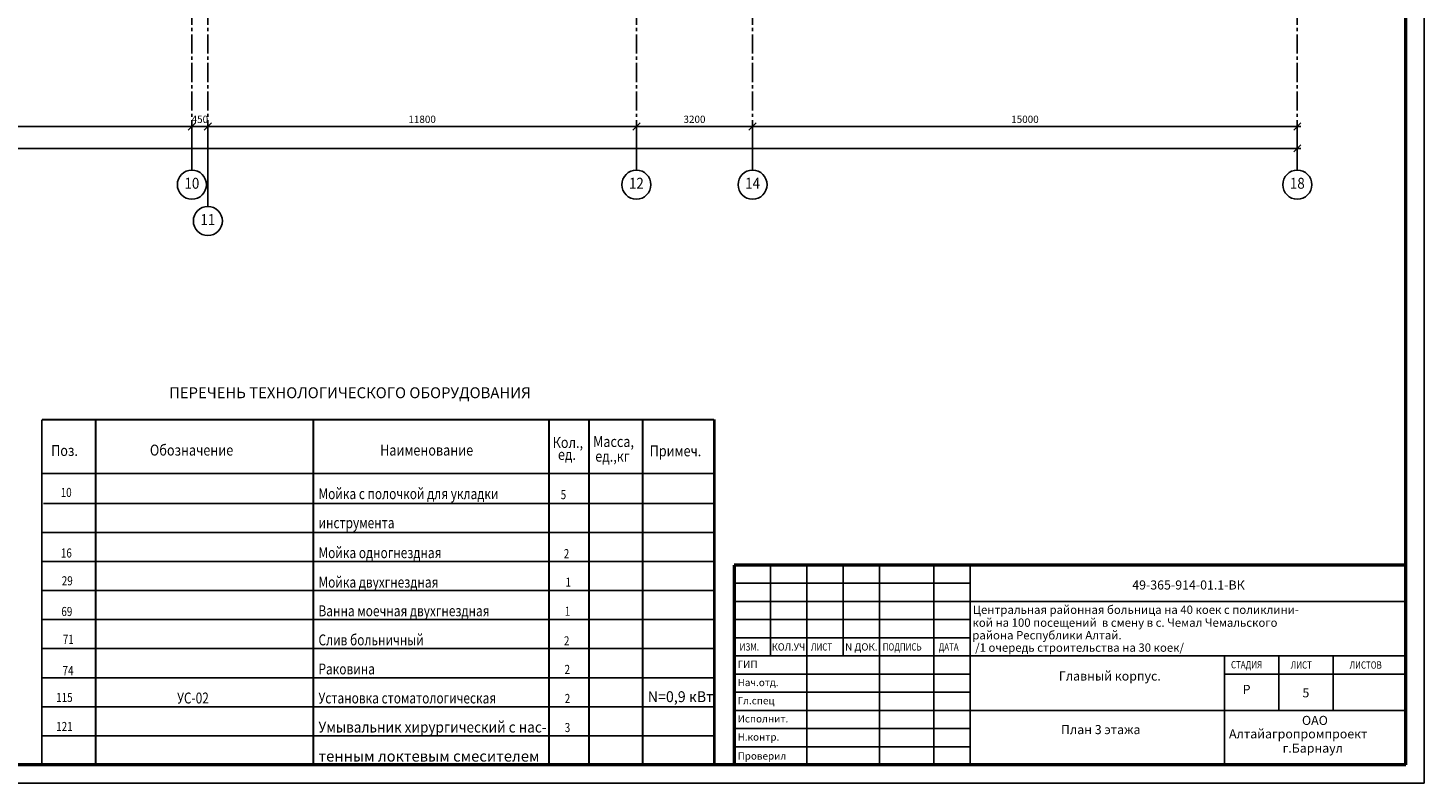
# Model space of a CAD drawing. Units: millimetres. Extents: x 6987 to 430160, y 1369 to 215624.
# Drawn here: x 116840 to 155286, y 164784 to 185572 of the extents above; entities that cross this region are included whole.
import ezdxf
from ezdxf.enums import TextEntityAlignment as Align

# ---------------------------------------------------------------- set-up
doc = ezdxf.new("R2010")
doc.units = ezdxf.units.MM
doc.linetypes.add('ОСЕВАЯ2', pattern=[1.125, 0.75, -0.125, 0.125, -0.125])
for name, color, linetype in [('1EXPL', 2, 'Continuous'), ('AXESD', 14, 'Continuous'), ('AXESM', 15, 'Continuous'), ('FORMAT', 7, 'Continuous')]:
    doc.layers.add(name, color=color, linetype=linetype)
doc.layers.add('К1-1', color=170, linetype='Continuous', lineweight=25)
doc.layers.add('К1-3', color=200, linetype='Continuous', lineweight=25)
doc.styles.add('AR40', font='romans.shx', dxfattribs={"width": 0.8, "height": 300})
doc.styles.add('PSTUDIO', font='pstudio.shx', dxfattribs={"height": 250})
doc.styles.add('SPECIF', font='TXT.shx')
doc.styles.get("Standard").update_dxf_attribs({"font": 'arial.ttf'})
doc.styles.add('TXT0', font='txt', dxfattribs={"width": 0.8})
doc.styles.add('TXT200', font='txt.shx', dxfattribs={"width": 0.9, "height": 200})
doc.dimstyles.new('ARKO_TICK', dxfattribs={"dimscale": 100, "dimtxt": 2, "dimasz": 1, "dimexe": 2, "dimexo": 2, "dimgap": 1, "dimtad": 1, "dimdec": 0, "dimzin": 0, "dimdsep": 46, "dimtxsty": 'TXT200', "dimblk": 'DBLK_0', "dimcen": 2, "dimdle": 1.5, "dimse1": 1, "dimse2": 1, "dimadec": 0, "dimazin": 0, "dimtfac": 1, "dimtix": 1, "dimtmove": 0, "dimatfit": 3, "dimldrblk": 'DBLK_0', "dimfxl": 0, "dimtolj": 1, "dimtzin": 0, "dimarcsym": 0})
doc.dimstyles.new('PS_TICK_EXTLINES', dxfattribs={"dimtxt": 200, "dimasz": 200, "dimexe": 100, "dimexo": 100, "dimgap": 100, "dimtad": 1, "dimdec": 0, "dimzin": 0, "dimdsep": 46, "dimtxsty": 'TXT0', "dimblk1": 'OBLIQUE', "dimblk2": 'OBLIQUE', "dimsah": 1, "dimcen": 200, "dimdle": 100, "dimclrd": 5, "dimadec": 0, "dimazin": 0, "dimtfac": 1, "dimtdec": 0, "dimtix": 1, "dimtmove": 2, "dimatfit": 3, "dimldrblk": 'DBLK_0', "dimfxl": 0, "dimtolj": 1, "dimtzin": 0, "dimarcsym": 0})

# ---------------------------------------------------------------- blocks, each defined once
blk = doc.blocks.new('DBLK_0')
at = {"color": 0, "linetype": 'ByBlock'}
for p, q in [((1, 1), (-1, -1)), ((-1, 0), (1, 0)), ((0, 1), (0, -1))]:
    blk.add_line(p, q, dxfattribs=at)
blk = doc.blocks.new('*D403')
at = {"layer": 'AXESD', "color": 0, "lineweight": -2}
blk.add_line((109455, 182857), (121255, 182857), dxfattribs=at)
at = {"layer": 'DEFPOINTS', "color": 0}
for p in [(109355, 182857), (121355, 182857), (121355, 182857)]:
    blk.add_point(p, dxfattribs=at)
at = {"layer": 'AXESD', "color": 0, "lineweight": -2, "xscale": 100, "yscale": 100, "zscale": 100, "rotation": 180}
blk.add_blockref('DBLK_0', (109355, 182857), dxfattribs=at)
at = {"layer": 'AXESD', "color": 0, "lineweight": -2, "xscale": 100, "yscale": 100, "zscale": 100}
blk.add_blockref('DBLK_0', (121355, 182857), dxfattribs=at)
at = {"layer": 'AXESD', "color": 0, "insert": (115355, 183057), "char_height": 200, "attachment_point": 5, "style": 'TXT200'}
blk.add_mtext('\\A1;12000', dxfattribs=at)
blk = doc.blocks.new('*D404')
at = {"layer": 'AXESD', "color": 0, "lineweight": -2}
blk.add_line((133695, 182857), (136695, 182857), dxfattribs=at)
at = {"layer": 'DEFPOINTS', "color": 0}
for p in [(133595, 182857), (136795, 182857), (136795, 182857)]:
    blk.add_point(p, dxfattribs=at)
at = {"layer": 'AXESD', "color": 0, "lineweight": -2, "xscale": 100, "yscale": 100, "zscale": 100, "rotation": 180}
blk.add_blockref('DBLK_0', (133595, 182857), dxfattribs=at)
at = {"layer": 'AXESD', "color": 0, "lineweight": -2, "xscale": 100, "yscale": 100, "zscale": 100}
blk.add_blockref('DBLK_0', (136795, 182857), dxfattribs=at)
at = {"layer": 'AXESD', "color": 0, "insert": (135195, 183057), "char_height": 200, "attachment_point": 5, "style": 'TXT200'}
blk.add_mtext('\\A1;3200', dxfattribs=at)
blk = doc.blocks.new('*D405')
at = {"layer": 'AXESD', "color": 0, "lineweight": -2}
blk.add_line((136895, 182857), (151695, 182857), dxfattribs=at)
at = {"layer": 'DEFPOINTS', "color": 0}
for p in [(136795, 182857), (151795, 182857), (151795, 182857)]:
    blk.add_point(p, dxfattribs=at)
at = {"layer": 'AXESD', "color": 0, "lineweight": -2, "xscale": 100, "yscale": 100, "zscale": 100, "rotation": 180}
blk.add_blockref('DBLK_0', (136795, 182857), dxfattribs=at)
at = {"layer": 'AXESD', "color": 0, "lineweight": -2, "xscale": 100, "yscale": 100, "zscale": 100}
blk.add_blockref('DBLK_0', (151795, 182857), dxfattribs=at)
at = {"layer": 'AXESD', "color": 0, "insert": (144295, 183057), "char_height": 200, "attachment_point": 5, "style": 'TXT200'}
blk.add_mtext('\\A1;15000', dxfattribs=at)
blk = doc.blocks.new('BA002')
at = {"color": 0, "linetype": 'ByBlock'}
blk.add_line((0, 0), (12, 0), dxfattribs=at)
blk.add_circle((16, 0), 4, dxfattribs=at)
at = {"width": 0.9, "flags": 1}
blk.add_attdef('AXES', text='', height=3, dxfattribs=at).set_placement((16, 0), align=Align.MIDDLE)
blk = doc.blocks.new('BA003')
at = {"color": 0, "linetype": 'ByBlock'}
blk.add_line((0, 0), (22, 0), dxfattribs=at)
blk.add_circle((26, 0), 4, dxfattribs=at)
at = {"width": 0.9, "flags": 1}
blk.add_attdef('AXES', text='', height=3, dxfattribs=at).set_placement((26, 0), align=Align.MIDDLE)
blk = doc.blocks.new('*D297')
at = {"color": 0, "lineweight": -2, "ltscale": 100}
blk.add_line((121895, 182857), (133495, 182857), dxfattribs=at)
at = {"layer": 'DEFPOINTS', "color": 0, "ltscale": 100}
for p in [(133595, 182857), (133595, 182857), (121795, 182257)]:
    blk.add_point(p, dxfattribs=at)
at = {"color": 0, "lineweight": -2, "ltscale": 100, "xscale": 100, "yscale": 100, "zscale": 100, "rotation": 180}
blk.add_blockref('DBLK_0', (121795, 182857), dxfattribs=at)
at = {"color": 0, "lineweight": -2, "ltscale": 100, "xscale": 100, "yscale": 100, "zscale": 100}
blk.add_blockref('DBLK_0', (133595, 182857), dxfattribs=at)
at = {"color": 0, "ltscale": 100, "insert": (127695, 183057), "char_height": 200, "attachment_point": 5, "style": 'TXT200'}
blk.add_mtext('\\A1;11800', dxfattribs=at)
blk = doc.blocks.new('_Oblique')
at = {"color": 0, "linetype": 'ByBlock', "lineweight": -2}
blk.add_line((-0.5, -0.5), (0.5, 0.5), dxfattribs=at)
blk = doc.blocks.new('*D316')
at = {"layer": 'DEFPOINTS', "color": 0, "ltscale": 100}
for p in [(121355, 182857), (121795, 182857), (121795, 182857)]:
    blk.add_point(p, dxfattribs=at)
at = {"layer": 'К1-3', "color": 5, "lineweight": -2, "ltscale": 100}
for p, q in [((121355, 182857), (121155, 182857)), ((121355, 182857), (121795, 182857)), ((121795, 182857), (121995, 182857))]:
    blk.add_line(p, q, dxfattribs=at)
at = {"layer": 'К1-3', "color": 5, "lineweight": -2, "ltscale": 100, "xscale": 200, "yscale": 200, "zscale": 200}
blk.add_blockref('_Oblique', (121355, 182857), dxfattribs=at)
at = {"layer": 'К1-3', "color": 5, "lineweight": -2, "ltscale": 100, "xscale": 200, "yscale": 200, "zscale": 200, "rotation": 180}
blk.add_blockref('_Oblique', (121795, 182857), dxfattribs=at)
at = {"layer": 'К1-3', "color": 0, "ltscale": 100, "insert": (121575, 183057), "char_height": 200, "attachment_point": 5, "style": 'TXT0'}
blk.add_mtext('\\A1;450', dxfattribs=at)

msp = doc.modelspace()

# ---------------------------------------------------------------- linework, layer by layer
at = {"color": 0, "lineweight": 40}
msp.add_line((135734.3, 174788.9), (135740.9, 165284.1), dxfattribs=at)
at = {"color": 0}
for p, q in [((117270.9, 172484.1), (135735, 172484.1)), ((117240.9, 171684.1), (135743.7, 171684.1)), ((117240.9, 170884.1), (135743.7, 170884.1)), ((117240.9, 170084.1), (135743.7, 170084.1)), ((117240.9, 169284.1), (135743.7, 169284.1)), ((117240.9, 168484.1), (135743.7, 168484.1)), ((117240.9, 167684.1), (135743.7, 167684.1)), ((117225.3, 166884.1), (135743.7, 166884.1)), ((117225.3, 166084.1), (135743.7, 166084.1)), ((117225.3, 165284.1), (135743.7, 165284.1)), ((117243.7, 165284.1), (135743.7, 165284.1))]:
    msp.add_line(p, q, dxfattribs=at)
at = {"color": 0, "lineweight": 40, "const_width": 50}
for points in [[(117225.3, 174788.9), (135734.3, 174788.9)], [(117225.3, 174788.9), (117225.3, 165284.1)], [(118705, 174808.8), (118705, 165284.1)], [(124700.1, 174788.9), (124700.1, 165284.1)], [(131188.4, 174788.9), (131188.4, 165284.1)], [(132288.7, 174788.9), (132288.7, 165284.1)], [(133768.5, 174788.9), (133768.5, 165284.1)], [(117231.9, 173308.2), (135734.3, 173308.2)]]:
    msp.add_lwpolyline(points, dxfattribs=at)
at = {"layer": '1EXPL', "color": 0, "linetype": 'ОСЕВАЯ2', "ltscale": 700}
for p, q in [((121355.2, 202721), (121355.2, 182801.1)), ((121795.2, 202721), (121795.2, 182801.1)), ((133595.2, 202721), (133595.2, 182801.1)), ((136795.2, 202721), (136795.2, 182801.1)), ((151795.2, 202721), (151795.2, 182801.1))]:
    msp.add_line(p, q, dxfattribs=at)
at = {"layer": 'AXESD', "color": 0}
for p, q in [((121255.2, 182857.4), (121155.2, 182857.4)), ((79455.2, 182257.4), (151705.2, 182257.4))]:
    msp.add_line(p, q, dxfattribs=at)
at = {"layer": 'FORMAT', "color": 0}
for p, q in [((155285.6, 206784.1), (155285.6, 164784.1)), ((137285.6, 170784.1), (137285.6, 168284.1)), ((138285.6, 170784.1), (138285.6, 165284.1)), ((139285.6, 170784.1), (139285.6, 168284.1)), ((140285.6, 170784.1), (140285.6, 165284.1)), ((141785.6, 170784.1), (141785.6, 165284.1)), ((142785.6, 170784.1), (142785.6, 165284.1)), ((136285.6, 170284.1), (142785.6, 170284.1)), ((136285.6, 169784.1), (154785.6, 169784.1)), ((136285.6, 169284.1), (142785.6, 169284.1)), ((136285.6, 168784.1), (142785.6, 168784.1)), ((136285.6, 168284.1), (154785.6, 168284.1)), ((149785.6, 168284.1), (149785.6, 165284.1)), ((151285.6, 168284.1), (151285.6, 166784.1)), ((152785.6, 168284.1), (152785.6, 166784.1)), ((136285.6, 167784.1), (142785.6, 167784.1)), ((149785.6, 167784.1), (154785.6, 167784.1)), ((136285.6, 167284.1), (142785.6, 167284.1)), ((136285.6, 166784.1), (154785.6, 166784.1)), ((136285.6, 166284.1), (142785.6, 166284.1)), ((136285.6, 165784.1), (142785.6, 165784.1)), ((113732.4, 165284.1), (126232.4, 165284.1)), ((155285.6, 164784.1), (72232.5, 164784.1))]:
    msp.add_line(p, q, dxfattribs=at)
at = {"layer": 'FORMAT', "color": 0, "lineweight": 50}
for p, q in [((154785.6, 165284.1), (154785.6, 206284.1)), ((154785.6, 170784.1), (136285.6, 170784.1)), ((136285.6, 170784.1), (136285.6, 165284.1)), ((154785.6, 165284.1), (74232.5, 165284.1))]:
    msp.add_line(p, q, dxfattribs=at)

# ---------------------------------------------------------------- block references
at = {"layer": 'AXESD', "color": 0, "xscale": 100, "yscale": 100, "zscale": 100}
msp.add_blockref('DBLK_0', (151795.2, 182257.4), dxfattribs=at)
at = {"layer": 'AXESM', "color": 0}
ref = msp.add_blockref('BA002', (121355.2, 182857.4), dxfattribs=dict(at, xscale=100, yscale=100, zscale=100, rotation=270))
ref.add_attrib('AXES', '10', dxfattribs={"layer": '0', "height": 300, "width": 0.9}).set_placement((121355.2, 181257.4), align=Align.MIDDLE)
ref = msp.add_blockref('BA003', (121795.2, 182857.4), dxfattribs=dict(at, xscale=100, yscale=100, zscale=100, rotation=270))
ref.add_attrib('AXES', '11', dxfattribs={"layer": '0', "height": 300, "width": 0.9}).set_placement((121795.2, 180257.4), align=Align.MIDDLE)
ref = msp.add_blockref('BA002', (133595.2, 182857.4), dxfattribs=dict(at, xscale=100, yscale=100, zscale=100, rotation=270))
ref.add_attrib('AXES', '12', dxfattribs={"layer": '0', "height": 300, "width": 0.9}).set_placement((133595.2, 181257.4), align=Align.MIDDLE)
ref = msp.add_blockref('BA002', (136795.2, 182857.4), dxfattribs=dict(at, xscale=100, yscale=100, zscale=100, rotation=270))
ref.add_attrib('AXES', '14', dxfattribs={"layer": '0', "height": 300, "width": 0.9}).set_placement((136795.2, 181257.4), align=Align.MIDDLE)
ref = msp.add_blockref('BA002', (151795.2, 182857.4), dxfattribs=dict(at, xscale=100, yscale=100, zscale=100, rotation=270))
ref.add_attrib('AXES', '18', dxfattribs={"layer": '0', "height": 300, "width": 0.9}).set_placement((151795.2, 181257.4), align=Align.MIDDLE)

# ---------------------------------------------------------------- texts
at = {"color": 0, "style": 'AR40', "width": 0.8}
for s, height, p in [('10', 250, (117742.3, 172659.6)), ('Мойка с полочкой для укладки', 300, (124841.1, 172599.7)), ('5', 250, (131509.6, 172598.2)), ('инструмента', 300, (124841.1, 171799.7)), ('16', 250, (117747, 170993.1)), ('Мойка одногнездная', 300, (124841.1, 170975.6)), ('2', 250, (131595.9, 170974.1)), ('29', 250, (117772.2, 170227)), ('Мойка двухгнездная', 300, (124841.1, 170165.6)), ('1', 250, (131643.1, 170188.3)), ('69', 250, (117760.6, 169382)), ('Ванна моечная двухгнездная', 300, (124841.1, 169375.6)), ('1', 250, (131622.5, 169388.3)), ('71', 250, (117800.6, 168616.2)), ('Слив больничный', 300, (124841.1, 168575.6)), ('2', 250, (131599.1, 168574.1)), ('Раковина', 300, (124841.1, 167775.6)), ('2', 250, (131617, 167788.3)), ('74', 250, (117792, 167753.8)), ('115', 250, (117617.6, 167016)), ('УС-02', 300, (120948.5, 166975.6)), ('Установка стоматологическая', 300, (124841.1, 166975.6)), ('2', 250, (131622.3, 166988.3)), ('121', 250, (117617.6, 166216)), ('3', 250, (131622.3, 166188.3))]:
    msp.add_text(s, height=height, dxfattribs=at).set_placement(p)
at = {"color": 0, "style": 'AR40'}
for s, rotation, width, p, p2 in [('N=0,9 кВт', 0.01246, 0.684961, (133907.9, 167011.4), (135718.1, 167011.8)), ('Умывальник хирургический с нас-', 359.99797, 0.769763, (124841.1, 166175.6), (131120.2, 166175.3)), ('тенным локтевым смесителем', 359.9979, 0.808356, (124841.1, 165375.6), (130926.9, 165375.3))]:
    msp.add_text(s, height=300, rotation=rotation, dxfattribs=dict(at, width=width)).set_placement(p, p2, align=Align.FIT)
at = {"layer": '1EXPL', "color": 0, "style": 'SPECIF'}
msp.add_text('ПЕРЕЧЕНЬ ТЕХНОЛОГИЧЕСКОГО ОБОРУДОВАНИЯ', height=300, dxfattribs=at).set_placement((120728.4, 175378.7))
at = {"layer": '1EXPL', "color": 0, "style": 'AR40', "width": 0.85}
for s, p in [('Кол.,', (131289.9, 174010.5)), ('Масса,', (132402.8, 174035.9)), ('Поз.', (117480.7, 173789.5)), ('Обозначение', (120198.9, 173800.4)), ('Наименование', (126539.5, 173800.2)), ('ед.', (131435, 173680)), ('ед.,кг', (132462.8, 173631.2)), ('Примеч.', (133962, 173779.3))]:
    msp.add_text(s, height=300, dxfattribs=at).set_placement(p)
at = {"layer": 'FORMAT', "color": 0}
for s, height, p in [('49-365-914-01.1-ВК', 250, (147249.8, 170112.5, -2188.1)), ('Центральная районная больница на 40 коек с поликлини-', 230, (142860.5, 169440.9, -2188.1)), ('кой на 100 посещений  в смену в с. Чемал Чемальского', 230, (142850.5, 169085.8, -2188.1)), ('района Республики Алтай.', 230, (142846.1, 168739.3, -2188.1)), ('/1 очередь строительства на 30 коек/', 230, (142923.6, 168398.5, -2188.1)), ('ГИП', 200, (136382.5, 167952.6, -2188.1)), ('Нач.отд.', 200, (136382.5, 167452.6, -2188.1)), ('Главный корпус.', 250, (145229.8, 167606.2, -2188.1)), ('Р', 250, (150290.6, 167236.9, -2188.1)), ('Гл.спец', 200, (136382.5, 166952.6, -2188.1)), ('Исполнит.', 200, (136382.5, 166452.6, -2188.1)), ('ОАО', 250, (151923, 166384.2, -2188.1)), ('Н.контр.', 200, (136382.5, 165952.6, -2188.1)), ('План 3 этажа', 250, (145286.5, 166131.3, -2188.1)), (' Алтайагропромпроект', 250, (149837.5, 166014.6, -2188.1)), ('г.Барнаул', 250, (151389.7, 165621.3, -2188.1)), ('Проверил', 200, (136382.5, 165430.1, -2188.1))]:
    msp.add_text(s, height=height, dxfattribs=at).set_placement(p)
at = {"layer": 'FORMAT', "color": 0, "style": 'AR40', "width": 0.8}
for s, p in [('ИЗМ.', (136437.5, 168432.4)), ('ЛИСТ', (138401.1, 168432.4)), ('ПОДПИСЬ', (140377.5, 168432.4)), ('ДАТА', (141917.5, 168432.4)), ('СТАДИЯ', (149967.5, 167942.4)), ('ЛИСТ', (151612.9, 167935.3)), ('ЛИСТОВ', (153233.3, 167933.6))]:
    msp.add_text(s, height=200, dxfattribs=at).set_placement(p)
at = {"layer": 'FORMAT', "color": 0, "style": 'AR40'}
for s, width, p, p2 in [('КОЛ.УЧ', 0.886239, (137323.9, 168432.3), (138243.9, 168432.3)), ('N ДОК.', 0.812609, (139344.7, 168432.8), (140234.7, 168432.8))]:
    msp.add_text(s, height=200, dxfattribs=dict(at, width=width)).set_placement(p, p2, align=Align.FIT)
at = {"layer": 'К1-1', "color": 0, "lineweight": 15, "ltscale": 100, "style": 'PSTUDIO'}
msp.add_text('5', height=250, dxfattribs=at).set_placement((151936.2, 167143.9))

# ---------------------------------------------------------------- dimensions: what is measured, and where the dimension line sits
at = {"color": 0, "ltscale": 100}
dim = msp.add_linear_dim(base=(133595.2, 182857.4), p1=(121795.2, 182257.4), p2=(133595.2, 182857.4), dimstyle='ARKO_TICK', dxfattribs=at)
dim.commit()
dim.dimension.update_dxf_attribs({"geometry": '*D297', "text_midpoint": (127695.2, 183057.4)})
at = {"layer": 'AXESD', "color": 0}
for base, p1, p2, picture, middle in [((121355.2, 182857.4), (109355.2, 182857.4), (121355.2, 182857.4), '*D403', (115355.2, 183057.4)), ((136795.2, 182857.4), (133595.2, 182857.4), (136795.2, 182857.4), '*D404', (135195.2, 183057.4)), ((151795.2, 182857.4), (136795.2, 182857.4), (151795.2, 182857.4), '*D405', (144295.2, 183057.4))]:
    dim = msp.add_linear_dim(base=base, p1=p1, p2=p2, dimstyle='ARKO_TICK', override={"dimtmove": 1}, dxfattribs=at)
    dim.commit()
    dim.dimension.update_dxf_attribs({"geometry": picture, "text_midpoint": middle})
at = {"layer": 'К1-3', "color": 0, "ltscale": 100}
dim = msp.add_linear_dim(base=(121795.2, 182857.4), p1=(121355.2, 182857.4), p2=(121795.2, 182857.4), text='450', dimstyle='PS_TICK_EXTLINES', dxfattribs=at)
dim.commit()
dim.dimension.update_dxf_attribs({"geometry": '*D316', "text_midpoint": (121575.2, 183057.4)})

doc.saveas('drawing.dxf')
